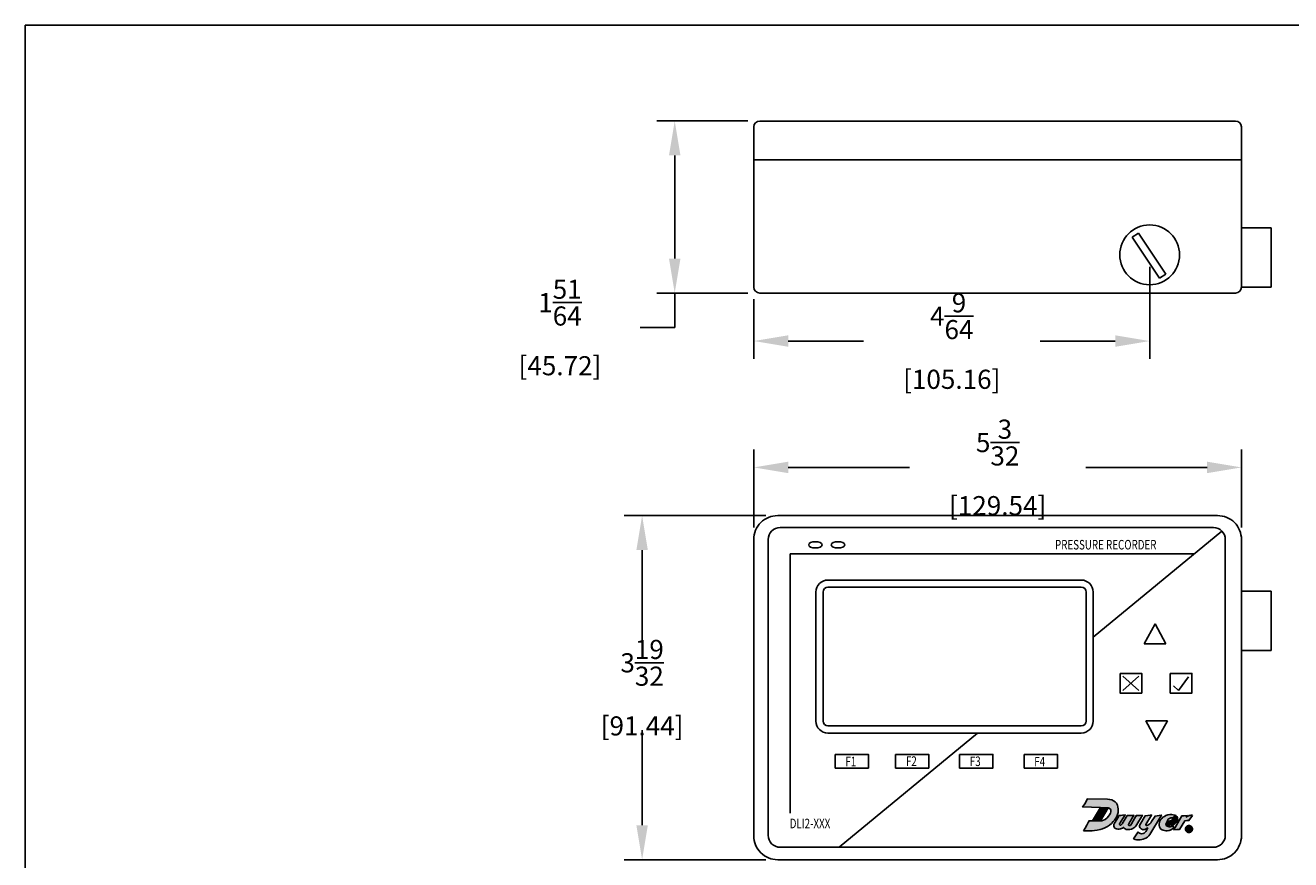
# Model space of a CAD drawing. Extents: x 0 to 20.5, y -0.2 to 15.9.
# Drawn here: x 0 to 13.2, y 7.1 to 15.9 of the extents above; entities that cross this region are included whole.
import ezdxf
from ezdxf.enums import TextEntityAlignment as Align

# ---------------------------------------------------------------- set-up
doc = ezdxf.new("R2010")
doc.units = 0
doc.header["$MEASUREMENT"] = 0
for name, color, linetype in [('DIMENS', 7, 'CONTINUOUS'), ('FORMAT', 8, 'CONTINUOUS'), ('FORMATTEXT', 7, 'CONTINUOUS'), ('PART', 3, 'CONTINUOUS'), ('PMSRED186CCOM', 1, 'CONTINUOUS')]:
    doc.layers.add(name, color=color, linetype=linetype)
doc.styles.add('ROMANS', font='romans.shx', dxfattribs={"width": 0.75})
doc.styles.add('STYLE1', font='romans.shx', dxfattribs={"width": 0.75, "height": 0.225})
doc.styles.add('STYLE2', font='romans.shx', dxfattribs={"height": 0.1})
doc.styles.add('STYLE4', font='romans.shx', dxfattribs={"height": 0.0625})
doc.dimstyles.new('DWYER_STANDARD', dxfattribs={"dimscale": 2, "dimtxt": 0.1, "dimasz": 0.18, "dimexe": 0.093, "dimexo": 0.0625, "dimgap": 0.09, "dimtad": 0, "dimtih": 1, "dimtoh": 1, "dimdec": 6, "dimrnd": 0.001, "dimzin": 4, "dimdsep": 46, "dimlunit": 5, "dimtxsty": 'ROMANS', "dimcen": 0, "dimclrd": 256, "dimclre": 256, "dimclrt": 256, "dimadec": 0, "dimazin": 0, "dimtfac": 1, "dimtdec": 6, "dimtofl": 0, "dimtmove": 0, "dimatfit": 3, "dimfxl": 0, "dimtolj": 1, "dimtzin": 4, "dimarcsym": 0})

# ---------------------------------------------------------------- blocks, each defined once
blk = doc.blocks.new('*D0')
at = {"layer": 'DIMENS', "lineweight": -2}
for p, q in [((7.618, 10.621), (7.618, 11.436)), ((12.718, 10.621), (12.718, 11.436)), ((7.978, 11.25), (9.245, 11.25)), ((12.358, 11.25), (11.091, 11.25))]:
    blk.add_line(p, q, dxfattribs=at)
at = {"layer": 'DIMENS'}
for points in [[(7.978, 11.31), (7.978, 11.19), (7.618, 11.25)], [(12.358, 11.31), (12.358, 11.19), (12.718, 11.25)]]:
    blk.add_solid(points, dxfattribs=at)
at = {"layer": 'DIMENS', "insert": (10.168, 11.25), "char_height": 0.2, "attachment_point": 5, "style": 'ROMANS'}
blk.add_mtext('\\A1;5{\\H1.000000x;\\S3/32;} [129.54]', dxfattribs=at)
blk = doc.blocks.new('*D1')
at = {"layer": 'DIMENS', "lineweight": -2}
for p, q in [((7.743, 10.746), (6.264, 10.746)), ((6.45, 10.386), (6.45, 9.393)), ((6.45, 7.506), (6.45, 8.5)), ((7.743, 7.146), (6.264, 7.146))]:
    blk.add_line(p, q, dxfattribs=at)
at = {"layer": 'DIMENS'}
for points in [[(6.39, 10.386), (6.51, 10.386), (6.45, 10.746)], [(6.39, 7.506), (6.51, 7.506), (6.45, 7.146)]]:
    blk.add_solid(points, dxfattribs=at)
at = {"layer": 'DIMENS', "insert": (6.45, 8.946), "char_height": 0.2, "attachment_point": 5, "style": 'ROMANS'}
blk.add_mtext('\\A1;3{\\H1.000000x;\\S19/32;} [91.44]', dxfattribs=at)
blk = doc.blocks.new('*D2')
at = {"layer": 'DIMENS', "lineweight": -2}
for p, q in [((7.555, 14.874), (6.605, 14.874)), ((6.791, 14.514), (6.791, 13.434)), ((7.555, 13.074), (6.605, 13.074)), ((6.791, 13.074), (6.791, 12.714)), ((6.791, 12.714), (6.431, 12.714))]:
    blk.add_line(p, q, dxfattribs=at)
at = {"layer": 'DIMENS'}
for points in [[(6.731, 14.514), (6.851, 14.514), (6.791, 14.874)], [(6.731, 13.434), (6.851, 13.434), (6.791, 13.074)]]:
    blk.add_solid(points, dxfattribs=at)
at = {"layer": 'DIMENS', "insert": (5.591, 12.714), "char_height": 0.2, "attachment_point": 5, "style": 'ROMANS'}
blk.add_mtext('\\A1;1{\\H1.000000x;\\S51/64;} [45.72]', dxfattribs=at)
blk = doc.blocks.new('*D3')
at = {"layer": 'DIMENS', "lineweight": -2}
for p, q in [((11.758, 13.349), (11.758, 12.386)), ((7.618, 13.011), (7.618, 12.386)), ((7.978, 12.572), (8.765, 12.572)), ((11.398, 12.572), (10.611, 12.572))]:
    blk.add_line(p, q, dxfattribs=at)
at = {"layer": 'DIMENS'}
for points in [[(7.978, 12.632), (7.978, 12.512), (7.618, 12.572)], [(11.398, 12.632), (11.398, 12.512), (11.758, 12.572)]]:
    blk.add_solid(points, dxfattribs=at)
at = {"layer": 'DIMENS', "insert": (9.688, 12.572), "char_height": 0.2, "attachment_point": 5, "style": 'ROMANS'}
blk.add_mtext('\\A1;4{\\H1.000000x;\\S9/64;} [105.16]', dxfattribs=at)
blk = doc.blocks.new('DWYERA')
at = {"layer": 'FORMAT'}
for p, q in [((0, 7.9375), (0, 0)), ((10.24, 7.9375), (0, 7.9375))]:
    blk.add_line(p, q, dxfattribs=at)
at = {"layer": 'FORMAT', "style": 'STYLE4', "flags": 4}
for tag, p in [('DECTOL', (9.3861, 1.6996)), ('ANGTOL', (8.7466, 1.593))]:
    blk.add_attdef(tag, p, '', height=0.0625, dxfattribs=at)
at = {"layer": 'FORMATTEXT', "style": 'ROMANS', "width": 0.9, "flags": 4}
blk.add_attdef('TOP_FR_NO', text='', height=0.1, dxfattribs=at).set_placement((10.04, 7.9666), align=Align.RIGHT)
blk.add_attdef('SIDE_FR_NO', text='', height=0.1, rotation=90, dxfattribs=at).set_placement((10.369, 7.7375), align=Align.RIGHT)
at = {"layer": 'FORMATTEXT'}
for tag, height, style, width, p in [('SCALE', 0.1, 'STYLE4', 0.9, (6.0825, 1.55)), ('BYD', 0.07, 'STYLE4', 0.75, (3.9125, 1.39)), ('RBDN', 0.1, 'STYLE2', 0.75, (0.1375, 1.325)), ('DATED', 0.07, 'STYLE4', 0.75, (3.9125, 1.28)), ('BYC', 0.07, 'STYLE4', 0.75, (3.9125, 1.14)), ('RBCN', 0.1, 'STYLE2', 0.75, (0.1375, 1.075)), ('DATEC', 0.07, 'STYLE4', 0.75, (3.9125, 1.03)), ('BYB', 0.07, 'STYLE4', 0.75, (3.9125, 0.89)), ('RBBN', 0.1, 'STYLE2', 0.75, (0.1375, 0.825)), ('DATEB', 0.07, 'STYLE4', 0.75, (3.9125, 0.78)), ('RBAN', 0.1, 'STYLE2', 0.75, (0.1375, 0.575)), ('BYA', 0.07, 'STYLE4', 0.75, (3.9125, 0.64)), ('DATEA', 0.07, 'STYLE4', 0.75, (3.9125, 0.53))]:
    blk.add_attdef(tag, text='', height=height, dxfattribs=dict(at, style=style, width=width)).set_placement(p, align=Align.CENTER)
at = {"layer": 'FORMATTEXT', "style": 'STYLE4', "width": 0.9}
blk.add_attdef('WAS_PROJ#', text='', height=0.0625, dxfattribs=at).set_placement((10.04, 1.5125), align=Align.RIGHT)
at = {"layer": 'FORMATTEXT', "style": 'STYLE4', "width": 0.75}
for tag, p in [('REVBLKDTEXTTOP', (0.3595, 1.395)), ('REVBLKDTEXTBTTM', (0.3595, 1.28)), ('REVBLKCTEXTTOP', (0.3595, 1.145)), ('REVBLKCTEXTBTTM', (0.3595, 1.03)), ('REVBLKBTEXTTOP', (0.3595, 0.895)), ('REVBLKBTEXTBTTM', (0.3595, 0.78)), ('REVBLKATEXTTOP', (0.3595, 0.645)), ('REVBLKATEXTBTTM', (0.3595, 0.53))]:
    blk.add_attdef(tag, p, '', height=0.07, dxfattribs=at)
at = {"layer": 'FORMATTEXT', "flags": 4}
for tag, style, width, p in [('MATERIALFR', 'ROMANS', 0.75, (8.7775, 1.3459)), ('DATE', 'ROMANS', 0.75, (4.5375, 1.25)), ('T1L', 'STYLE2', 0.9, (6.0825, 1.1999)), ('MATERIALDESCR', 'ROMANS', 0.75, (8.7775, 1.1745)), ('T2L', 'STYLE2', 0.9, (6.0825, 1.0439)), ('FINISHFR', 'ROMANS', 0.75, (8.7775, 0.9795)), ('DRAFTER', 'ROMANS', 0.75, (4.5375, 0.94)), ('T3L', 'STYLE2', 0.9, (6.0825, 0.8879)), ('FINISHDESCR', 'ROMANS', 0.75, (8.7775, 0.8081)), ('T4L', 'STYLE2', 0.9, (6.0825, 0.7319)), ('T5L', 'STYLE2', 0.9, (6.0825, 0.5759)), ('T6L', 'STYLE2', 0.9, (6.0825, 0.4199)), ('APPDBY', 'ROMANS', 0.75, (4.5375, 0.32))]:
    blk.add_attdef(tag, text='', height=0.1, dxfattribs=dict(at, style=style, width=width)).set_placement(p, align=Align.CENTER)
at = {"layer": 'FORMATTEXT', "style": 'STYLE1', "width": 0.625, "flags": 4}
blk.add_attdef('DWG_FR#', (7.9849, 0.0861), '', height=0.2, dxfattribs=at)

msp = doc.modelspace()

# ---------------------------------------------------------------- hatches: boundary and pattern name
at = {"layer": 'PMSRED186CCOM', "linetype": 'Continuous'}
for points in [[(11.0668338, 7.4500987), (11.0834103, 7.4776045), (11.1012291, 7.5084295), (11.115751, 7.5357798), (11.1241978, 7.5533535), (11.1611306, 7.5533535), (11.244426, 7.5522534), (11.2584713, 7.5527959), (11.2744181, 7.5583195), (11.293751, 7.5681191), (11.3136181, 7.584779), (11.3276041, 7.6010823), (11.3385635, 7.616851), (11.3464916, 7.631729), (11.3506791, 7.6458051), (11.3524603, 7.6583666), (11.35059, 7.6685229), (11.3463135, 7.6768973), (11.3390978, 7.682688), (11.3325931, 7.6867862), (11.3237916, 7.6889832), (11.2428541, 7.693698), (11.0566181, 7.6984129), (11.0711166, 7.7198376), (11.0858166, 7.7407735), (11.0953494, 7.7571673), (11.1065963, 7.7824938), (11.3182916, 7.7793501), (11.3390088, 7.7766766), (11.3610135, 7.7716876), (11.3809697, 7.763136), (11.3971838, 7.7521782), (11.41019, 7.7361423), (11.4207921, 7.7157407), (11.4260485, 7.6967641), (11.4288992, 7.6795699), (11.4292556, 7.6622866), (11.4271175, 7.638767), (11.4212375, 7.6181874), (11.4139322, 7.5996568), (11.4026181, 7.5794335), (11.3897885, 7.5598338), (11.3775838, 7.5447779), (11.3588744, 7.5253563), (11.3367806, 7.507004), (11.3153994, 7.4933734), (11.2905431, 7.480099), (11.2660447, 7.4702101), (11.2410994, 7.4622812), (11.2100963, 7.4564902), (11.1810525, 7.4517685), (11.1553947, 7.4490068), (11.1253713, 7.4479377), (11.1026541, 7.4477596)], [(11.1611306, 7.5533535), (11.2428541, 7.693698), (11.3237916, 7.6889832), (11.244426, 7.5522534)], [(11.4345908, 7.609617), (11.4330192, 7.5939009), (11.3905853, 7.5286791), (11.3843322, 7.5161912), (11.3825244, 7.5056926), (11.3830119, 7.496793), (11.3848181, 7.4874068), (11.3896853, 7.4794807), (11.3995588, 7.4730841), (11.4099885, 7.4685648), (11.4235458, 7.4660618), (11.4397456, 7.4662009), (11.4521216, 7.4679391), (11.4640108, 7.4723193), (11.4747181, 7.4780205), (11.4848824, 7.4838882), (11.4921696, 7.4759348), (11.5014861, 7.4677305), (11.5116372, 7.4632112), (11.5238741, 7.4618207), (11.5375014, 7.4610559), (11.5509899, 7.4633502), (11.5666336, 7.4673134), (11.5812342, 7.4721107), (11.5924283, 7.4782987), (11.6036222, 7.4868505), (11.6134952, 7.498114), (11.6247555, 7.512963), (11.6813335, 7.6119745), (11.6593833, 7.6093582), (11.6438092, 7.6082457), (11.6281655, 7.607759), (11.6176833, 7.6080454), (11.5666061, 7.520821), (11.5612105, 7.511672), (11.5556481, 7.5054145), (11.5498078, 7.5027029), (11.5431331, 7.5027724), (11.5392397, 7.505623), (11.5365281, 7.5092385), (11.536111, 7.5136187), (11.5370149, 7.5173732), (11.5391028, 7.520821), (11.5933233, 7.6119745), (11.5734474, 7.6093582), (11.5541881, 7.6076201), (11.5382663, 7.607342), (11.5233867, 7.6080454), (11.4691663, 7.520821), (11.4626899, 7.5133405), (11.456641, 7.5080565), (11.4522606, 7.506944), (11.4480891, 7.5078479), (11.4447517, 7.5109071), (11.4425963, 7.5150788), (11.4429203, 7.520821), (11.50217, 7.6151176), (11.4748571, 7.6117916), (11.4553199, 7.6100535)], [(11.6365427, 7.4383116), (11.6424956, 7.430652), (11.6520206, 7.4245004), (11.6621408, 7.419738), (11.6738485, 7.4187459), (11.6883344, 7.4205318), (11.6996452, 7.425691), (11.7087731, 7.4316441), (11.7166947, 7.4422405), (11.737126, 7.4791734), (11.7248464, 7.471728), (11.7147263, 7.466172), (11.7030186, 7.4626001), (11.6962717, 7.4608141), (11.6869453, 7.4604173), (11.6756344, 7.4647829), (11.6673002, 7.4687516), (11.6611486, 7.4751015), (11.6573783, 7.4802609), (11.6524175, 7.4901826), (11.6518222, 7.501692), (11.6543019, 7.5098198), (11.7111941, 7.6061595), (11.7399275, 7.6090455), (11.7619541, 7.6114268), (11.777201, 7.6127602), (11.7182663, 7.512963), (11.718695, 7.5076449), (11.7224652, 7.5034777), (11.7288152, 7.5034777), (11.7395306, 7.5068512), (11.7484603, 7.5137965), (11.7595728, 7.5225276), (11.7683041, 7.5328463), (11.7779869, 7.5443952), (11.8141338, 7.6033305), (11.8359697, 7.6064659), (11.8575994, 7.6090455), (11.8801416, 7.613546), (11.7602291, 7.4108084), (11.7492541, 7.3971157), (11.7341728, 7.3830282), (11.717306, 7.3719157), (11.7057966, 7.3673516), (11.6905171, 7.3610016), (11.6752375, 7.356636), (11.6573783, 7.353461), (11.6387255, 7.3530641), (11.6200725, 7.3548501), (11.6051899, 7.3594141), (11.5901802, 7.3660173)], [(11.9930666, 7.5800509), (11.9876197, 7.5830493), (11.9794994, 7.5836652), (11.9713244, 7.5812013), (11.9590041, 7.5747616), (11.9518931, 7.5700577), (11.9462369, 7.563562), (11.9425978, 7.5575704), (11.9430072, 7.5522534), (11.928076, 7.5161062), (11.9301103, 7.5082362), (11.9348697, 7.5010684), (11.9415885, 7.4968126), (11.9499322, 7.4930046), (11.9606291, 7.4908207), (11.9713244, 7.4910448), (11.9830275, 7.4936766), (11.9948431, 7.4988285), (12.0006103, 7.5009563), (12.0054275, 7.4992204), (12.0073306, 7.4939007), (12.0057072, 7.4837651), (12.0034103, 7.4773252), (11.9962431, 7.4692616), (11.986276, 7.4616459), (11.9732838, 7.455038), (11.9603478, 7.4515662), (11.9421494, 7.4492704), (11.9270291, 7.4491023), (11.91359, 7.4505023), (11.8995353, 7.4536941), (11.887215, 7.4589579), (11.87624, 7.4667977), (11.8682322, 7.4762054), (11.8617369, 7.4893648), (11.8573119, 7.5059402), (11.8565291, 7.5212276), (11.8593275, 7.536459), (11.8656556, 7.5520826), (11.8742791, 7.5656899), (11.88464, 7.5782895), (11.8969025, 7.590161), (11.9114056, 7.5994007), (11.9277572, 7.6076884), (11.9478056, 7.6144082), (11.9695322, 7.619112), (11.9878431, 7.6195599), (12.0034666, 7.617488), (12.019426, 7.6132321), (12.0314853, 7.607661)], [(11.9430072, 7.5522534), (11.9539088, 7.5494507), (11.964101, 7.5492266), (11.9737885, 7.5520265), (11.9830838, 7.5572904), (11.99154, 7.564066), (11.9960744, 7.5719057), (11.9960197, 7.5771135), (11.9930666, 7.5800509), (12.0314853, 7.607661), (12.0382416, 7.6029285), (12.0432806, 7.5967127), (12.0477619, 7.5884812), (12.0501697, 7.5809774), (12.0509525, 7.5724657), (12.0499447, 7.5642899), (12.045465, 7.5518026), (12.0381291, 7.539819), (12.030626, 7.5319232), (12.0193697, 7.5231315), (12.0057072, 7.5156279), (11.9940588, 7.5115399), (11.9828041, 7.509468), (11.9681885, 7.5079562), (11.9572119, 7.5080682), (11.946965, 7.5101401), (11.9383416, 7.512884), (11.928076, 7.5161062)], [(12.206251, 7.6072596), (12.2000135, 7.6107335), (12.1920744, 7.6117416), (12.1802275, 7.6102293), (12.1683806, 7.6073307), (12.1594338, 7.6029198), (12.151115, 7.5972487), (12.1402431, 7.5915435), (12.1488869, 7.6088312), (12.1199869, 7.6065746), (12.0930947, 7.6041163), (12.0097994, 7.4603141), (12.0407166, 7.4636604), (12.0710931, 7.4634573), (12.1237416, 7.5514676), (12.1454447, 7.5549037), (12.1677463, 7.5553965)], [(12.1318135, 7.4670721), (12.1318916, 7.4695235), (12.1320916, 7.4715821), (12.1323947, 7.4735335), (12.1328385, 7.4755777), (12.1332916, 7.4773826), (12.1339494, 7.4793624), (12.1347431, 7.4813924), (12.1356041, 7.4832295), (12.1365978, 7.4851665), (12.1377885, 7.4871749), (12.1391041, 7.4889762), (12.1405431, 7.4908382), (12.1420088, 7.4924213), (12.1434775, 7.4938724), (12.1451822, 7.4954234), (12.1470197, 7.4968065), (12.1489525, 7.498136), (12.1509291, 7.4992618), (12.1529635, 7.5002946), (12.154965, 7.5011845), (12.1571119, 7.5019637), (12.1592525, 7.5026034), (12.1616728, 7.5031645), (12.1641775, 7.5035182), (12.1668119, 7.5037255), (12.1693713, 7.5037791), (12.1719541, 7.5036505), (12.1743494, 7.5033038), (12.1768869, 7.5028213), (12.1793885, 7.5021352), (12.1817103, 7.5013204), (12.1840775, 7.5003232), (12.1862463, 7.4992546), (12.1882978, 7.4980002), (12.1903635, 7.4965957), (12.1922713, 7.4950732), (12.194001, 7.4935007), (12.1955853, 7.4919068), (12.1970822, 7.4901627), (12.1985369, 7.4882041), (12.1998916, 7.4861743), (12.2010416, 7.4840907), (12.2021213, 7.4819499), (12.2030681, 7.4795412), (12.2037291, 7.477472), (12.2043619, 7.4751488), (12.2047775, 7.472958), (12.2050635, 7.4708066), (12.2052025, 7.4688696), (12.205251, 7.4670721), (12.19699, 7.4670721), (12.1968931, 7.4691198), (12.1966431, 7.4713248), (12.1962353, 7.4734477), (12.1956963, 7.4755777), (12.1949588, 7.4775505), (12.1941447, 7.4794304), (12.193251, 7.4812173), (12.1919431, 7.4832759), (12.1907072, 7.4849234), (12.1893275, 7.4864995), (12.1876338, 7.4881899), (12.1859244, 7.489573), (12.1843635, 7.4907202), (12.1826088, 7.491821), (12.1807931, 7.492743), (12.1786869, 7.4936579), (12.1765822, 7.4943763), (12.1743853, 7.4949374), (12.1721619, 7.4953126), (12.1699525, 7.4954841), (12.1677728, 7.4955377), (12.1654494, 7.4953377), (12.1632478, 7.4950232), (12.161015, 7.4945229), (12.1588885, 7.4938509), (12.1568728, 7.4930146), (12.1548103, 7.4919782), (12.1528947, 7.4908524), (12.151151, 7.4895873), (12.1495103, 7.4882185), (12.1478885, 7.4866568), (12.146515, 7.4850807), (12.1451291, 7.4832615), (12.1438416, 7.4812209), (12.1428135, 7.4792016), (12.1418447, 7.4769287), (12.1411338, 7.4747379), (12.1406338, 7.4725829), (12.14029, 7.4705349), (12.1401119, 7.468673), (12.140076, 7.4670721)], [(12.1318135, 7.4670721), (12.1318916, 7.4646205), (12.1320916, 7.462562), (12.1323947, 7.4606105), (12.1328385, 7.4585663), (12.1332916, 7.4567615), (12.1339494, 7.4547816), (12.1347431, 7.4527516), (12.1356041, 7.4509148), (12.1365978, 7.4489777), (12.1377885, 7.4469691), (12.1391041, 7.4451679), (12.1405431, 7.443306), (12.1420088, 7.4417227), (12.1434775, 7.4402716), (12.1451822, 7.4387207), (12.1470197, 7.4373376), (12.1489525, 7.436008), (12.1509291, 7.4348823), (12.1529635, 7.4338495), (12.154965, 7.4329596), (12.1571119, 7.4321805), (12.1592525, 7.4315407), (12.1616728, 7.4309796), (12.1641775, 7.4306259), (12.1668119, 7.4304185), (12.1693713, 7.4303649), (12.1719541, 7.4304937), (12.1743494, 7.4308402), (12.1768869, 7.4313227), (12.1793885, 7.432009), (12.1817103, 7.4328238), (12.1840775, 7.4338209), (12.1862463, 7.4348895), (12.1882978, 7.4361438), (12.1903635, 7.4375484), (12.1922713, 7.4390709), (12.194001, 7.4406434), (12.1955853, 7.4422374), (12.1970822, 7.4439813), (12.1985369, 7.4459399), (12.1998916, 7.4479698), (12.2010416, 7.4500534), (12.2021213, 7.4521941), (12.2030681, 7.4546029), (12.2037291, 7.4566723), (12.2043619, 7.4589952), (12.2047775, 7.461186), (12.2050635, 7.4633374), (12.2052025, 7.4652745), (12.205251, 7.4670721), (12.19699, 7.4670721), (12.1968931, 7.4650243), (12.1966431, 7.4628193), (12.1962353, 7.4606963), (12.1956963, 7.4585663), (12.1949588, 7.4565935), (12.1941447, 7.4547137), (12.193251, 7.4529268), (12.1919431, 7.4508682), (12.1907072, 7.4492207), (12.1893275, 7.4476446), (12.1876338, 7.4459541), (12.1859244, 7.444571), (12.1843635, 7.4434238), (12.1826088, 7.4423232), (12.1807931, 7.441401), (12.1786869, 7.4404862), (12.1765822, 7.4397677), (12.1743853, 7.4392066), (12.1721619, 7.4388315), (12.1699525, 7.4386599), (12.1677728, 7.4386063), (12.1654494, 7.4388065), (12.1632478, 7.4391209), (12.161015, 7.4396213), (12.1588885, 7.4402932), (12.1568728, 7.4411295), (12.1548103, 7.4421659), (12.1528947, 7.4432916), (12.151151, 7.4445568), (12.1495103, 7.4459255), (12.1478885, 7.4474874), (12.146515, 7.4490635), (12.1451291, 7.4508826), (12.1438416, 7.4529232), (12.1428135, 7.4549424), (12.1418447, 7.4572154), (12.1411338, 7.4594062), (12.1406338, 7.4615613), (12.14029, 7.4636091), (12.1401119, 7.465471), (12.140076, 7.4670721)], [(12.171526, 7.4630421), (12.1744994, 7.4634804), (12.1765947, 7.464433), (12.178615, 7.4657477), (12.1805385, 7.4679009), (12.1819681, 7.4706066), (12.18254, 7.473217), (12.1824056, 7.4759418), (12.1817588, 7.478819), (12.1803478, 7.4811245), (12.1783853, 7.4832395), (12.1760041, 7.4846113), (12.1725166, 7.4856784), (12.1655822, 7.4856974), (12.165601, 7.4797907), (12.1702494, 7.4798098), (12.1725931, 7.4790285), (12.1739088, 7.4778852), (12.1748041, 7.476399), (12.1751088, 7.4747032), (12.1749369, 7.4725501), (12.173965, 7.4708734), (12.1725166, 7.4695587), (12.1700588, 7.4688727), (12.1656385, 7.4688537), (12.1656197, 7.4629849)]]:
    msp.add_hatch(color=7, dxfattribs=at).paths.add_polyline_path(points)
h = msp.add_hatch(color=7, dxfattribs=at)
h.paths.add_polyline_path([(12.1658681, 7.4630402), (12.1730275, 7.4631809), (12.184265, 7.448977), (12.1763697, 7.448977)])
h.paths.add_polyline_path([(12.1656119, 7.4856957), (12.1656119, 7.448977), (12.1582681, 7.448977), (12.1582681, 7.4856957)])

# ---------------------------------------------------------------- linework, layer by layer
at = {"layer": 'PART', "color": 7}
for p, q in [((7.6801704, 14.8738208), (12.6551704, 14.8738208)), ((7.6176704, 14.8113208), (7.6176704, 13.1363208)), ((12.7176704, 13.1363208), (12.7176704, 14.8113208)), ((7.6176704, 14.4688208), (12.7176704, 14.4688208)), ((11.6411094, 13.7008879), (11.5745574, 13.6593274)), ((11.5745574, 13.6593274), (11.8594833, 13.2291757)), ((11.6411094, 13.7008879), (11.9260354, 13.2707363)), ((13.0276704, 13.7563208), (12.7176704, 13.7563208)), ((13.0276704, 13.1363208), (13.0276704, 13.7563208)), ((11.8594833, 13.2291757), (11.9260354, 13.2707363)), ((12.7176704, 13.1363208), (13.0276704, 13.1363208)), ((7.6801704, 13.0738208), (12.6551704, 13.0738208)), ((7.8928216, 10.6214089), (12.4238759, 10.6214089)), ((7.7678216, 7.4017156), (7.7678216, 10.4964089)), ((12.5122642, 10.5847973), (11.1676704, 9.4729281)), ((12.5488759, 10.4964089), (12.5488759, 7.4017156)), ((12.2250909, 10.3473284), (7.9979728, 10.3473284)), ((7.9979728, 10.3473284), (7.9979728, 7.6325151)), ((8.3926704, 10.0714089), (9.1676704, 10.0714089)), ((9.1676704, 10.0714089), (11.0426704, 10.0714089)), ((8.2676704, 8.5964089), (8.2676704, 9.9464089)), ((8.3426704, 8.5964089), (8.3426704, 9.9464089)), ((8.3926704, 9.9964089), (9.1676704, 9.9964089)), ((9.1676704, 9.9964089), (11.0426704, 9.9964089)), ((11.0926704, 9.9464089), (11.0926704, 8.5964089)), ((11.1676704, 9.9464089), (11.1676704, 8.5964089)), ((13.0276704, 9.9564089), (12.7176704, 9.9564089)), ((13.0276704, 9.3364089), (13.0276704, 9.9564089)), ((11.8145859, 9.6122271), (11.7016111, 9.4060963)), ((11.9275607, 9.4060963), (11.8145859, 9.6122271)), ((11.7016111, 9.4060963), (11.9275607, 9.4060963)), ((12.7176704, 9.3364089), (13.0276704, 9.3364089)), ((11.4775875, 9.0680183), (11.6447565, 8.9155123)), ((11.6447565, 9.0680183), (11.4775875, 8.9155123)), ((12.0585464, 8.9161822), (12.1654116, 9.0610933)), ((12.0070221, 8.9638503), (12.0585464, 8.9161822)), ((11.0426704, 8.5464089), (8.3926704, 8.5464089)), ((11.0426704, 8.4714089), (8.3926704, 8.4714089)), ((9.9565239, 8.4714089), (8.51177, 7.2767156)), ((11.7177279, 8.5985103), (11.9436776, 8.5985103)), ((11.8307027, 8.3923795), (11.7177279, 8.5985103)), ((11.9436776, 8.5985103), (11.8307027, 8.3923795)), ((12.4238759, 7.2767156), (7.8928216, 7.2767156))]:
    msp.add_line(p, q, dxfattribs=at)
msp.add_lwpolyline([(7.8676704, 10.7464089), (12.4676704, 10.7464089, -0.4142135624), (12.7176704, 10.4964089), (12.7176704, 7.3964089, -0.4142135624), (12.4676704, 7.1464089), (7.8676704, 7.1464089, -0.4142135624), (7.6176704, 7.3964089), (7.6176704, 10.4964089, -0.4142135624)], format="xyb", close=True, dxfattribs=at)
for points in [[(11.4481972, 9.0948307), (11.6741468, 9.0948307), (11.6741468, 8.8886999), (11.4481972, 8.8886999)], [(11.9737757, 9.0948307), (12.1997254, 9.0948307), (12.1997254, 8.8886999), (11.9737757, 8.8886999)], [(8.4691211, 8.2476588), (8.8162907, 8.2476588), (8.8162907, 8.1041215), (8.4691211, 8.1041215)], [(9.1011118, 8.2476588), (9.4482815, 8.2476588), (9.4482815, 8.1041215), (9.1011118, 8.1041215)], [(9.770576, 8.2476588), (10.1177457, 8.2476588), (10.1177457, 8.1041215), (9.770576, 8.1041215)], [(10.4456738, 8.2476588), (10.7928435, 8.2476588), (10.7928435, 8.1041215), (10.4456738, 8.1041215)]]:
    msp.add_lwpolyline(points, close=True, dxfattribs=at)
msp.add_circle((11.7576704, 13.4738208), 0.3125, dxfattribs=at)
for centre, radius, start, end in [((7.6801704, 14.8113208), 0.0625, 90, 180), ((12.6551704, 14.8113208), 0.0625, 0, 90), ((7.6801704, 13.1363208), 0.0625, 180, 270), ((12.6551704, 13.1363208), 0.0625, 270, 0), ((7.8928216, 10.4964089), 0.125, 90, 180), ((12.4238759, 10.4964089), 0.125, 0, 90), ((8.3926704, 9.9464089), 0.125, 90, 180), ((11.0426704, 9.9464089), 0.125, 0, 90), ((8.3926704, 9.9464089), 0.05, 90, 180), ((11.0426704, 9.9464089), 0.05, 0, 90), ((8.3926704, 8.5964089), 0.125, 180, 270), ((8.3926704, 8.5964089), 0.05, 180, 270), ((11.0426704, 8.5964089), 0.125, 270, 0), ((11.0426704, 8.5964089), 0.05, 270, 0), ((7.8928216, 7.4017156), 0.125, 180, 270), ((12.4238759, 7.4017156), 0.125, 270, 0)]:
    msp.add_arc(centre, radius, start, end, dxfattribs=at)
for centre in [(8.2619207, 10.4403518), (8.4985705, 10.4403518)]:
    msp.add_ellipse(centre, major_axis=(-0.069966, 0), ratio=0.4701981475, dxfattribs=at)
at = {"layer": 'PMSRED186CCOM', "color": 7, "linetype": 'Continuous'}
for points in [[(11.0668338, 7.4500987), (11.0834103, 7.4776045), (11.1012291, 7.5084295), (11.115751, 7.5357798), (11.1241978, 7.5533535), (11.1611306, 7.5533535), (11.244426, 7.5522534), (11.2584713, 7.5527959), (11.2744181, 7.5583195), (11.293751, 7.5681191), (11.3136181, 7.584779), (11.3276041, 7.6010823), (11.3385635, 7.616851), (11.3464916, 7.631729), (11.3506791, 7.6458051), (11.3524603, 7.6583666), (11.35059, 7.6685229), (11.3463135, 7.6768973), (11.3390978, 7.682688), (11.3325931, 7.6867862), (11.3237916, 7.6889832), (11.2428541, 7.693698), (11.0566181, 7.6984129), (11.0711166, 7.7198376), (11.0858166, 7.7407735), (11.0953494, 7.7571673), (11.1065963, 7.7824938), (11.3182916, 7.7793501), (11.3390088, 7.7766766), (11.3610135, 7.7716876), (11.3809697, 7.763136), (11.3971838, 7.7521782), (11.41019, 7.7361423), (11.4207921, 7.7157407), (11.4260485, 7.6967641), (11.4288992, 7.6795699), (11.4292556, 7.6622866), (11.4271175, 7.638767), (11.4212375, 7.6181874), (11.4139322, 7.5996568), (11.4026181, 7.5794335), (11.3897885, 7.5598338), (11.3775838, 7.5447779), (11.3588744, 7.5253563), (11.3367806, 7.507004), (11.3153994, 7.4933734), (11.2905431, 7.480099), (11.2660447, 7.4702101), (11.2410994, 7.4622812), (11.2100963, 7.4564902), (11.1810525, 7.4517685), (11.1553947, 7.4490068), (11.1253713, 7.4479377), (11.1026541, 7.4477596), (11.0668338, 7.4500987)], [(11.1611306, 7.5533535), (11.2428541, 7.693698), (11.3237916, 7.6889832), (11.244426, 7.5522534), (11.1611306, 7.5533535)], [(11.4345908, 7.609617), (11.4330192, 7.5939009), (11.3905853, 7.5286791), (11.3843322, 7.5161912), (11.3825244, 7.5056926), (11.3830119, 7.496793), (11.3848181, 7.4874068), (11.3896853, 7.4794807), (11.3995588, 7.4730841), (11.4099885, 7.4685648), (11.4235458, 7.4660618), (11.4397456, 7.4662009), (11.4521216, 7.4679391), (11.4640108, 7.4723193), (11.4747181, 7.4780205), (11.4848824, 7.4838882), (11.4921696, 7.4759348), (11.5014861, 7.4677305), (11.5116372, 7.4632112), (11.5238741, 7.4618207), (11.5375014, 7.4610559), (11.5509899, 7.4633502), (11.5666336, 7.4673134), (11.5812342, 7.4721107), (11.5924283, 7.4782987), (11.6036222, 7.4868505), (11.6134952, 7.498114), (11.6247555, 7.512963), (11.6813335, 7.6119745), (11.6593833, 7.6093582), (11.6438092, 7.6082457), (11.6281655, 7.607759), (11.6176833, 7.6080454), (11.5666061, 7.520821), (11.5612105, 7.511672), (11.5556481, 7.5054145), (11.5498078, 7.5027029), (11.5431331, 7.5027724), (11.5392397, 7.505623), (11.5365281, 7.5092385), (11.536111, 7.5136187), (11.5370149, 7.5173732), (11.5391028, 7.520821), (11.5933233, 7.6119745), (11.5734474, 7.6093582), (11.5541881, 7.6076201), (11.5382663, 7.607342), (11.5233867, 7.6080454), (11.4691663, 7.520821), (11.4626899, 7.5133405), (11.456641, 7.5080565), (11.4522606, 7.506944), (11.4480891, 7.5078479), (11.4447517, 7.5109071), (11.4425963, 7.5150788), (11.4429203, 7.520821), (11.50217, 7.6151176), (11.4748571, 7.6117916), (11.4553199, 7.6100535), (11.4345908, 7.609617)], [(11.6365427, 7.4383116), (11.6424956, 7.430652), (11.6520206, 7.4245004), (11.6621408, 7.419738), (11.6738485, 7.4187459), (11.6883344, 7.4205318), (11.6996452, 7.425691), (11.7087731, 7.4316441), (11.7166947, 7.4422405), (11.737126, 7.4791734), (11.7248464, 7.471728), (11.7147263, 7.466172), (11.7030186, 7.4626001), (11.6962717, 7.4608141), (11.6869453, 7.4604173), (11.6756344, 7.4647829), (11.6673002, 7.4687516), (11.6611486, 7.4751015), (11.6573783, 7.4802609), (11.6524175, 7.4901826), (11.6518222, 7.501692), (11.6543019, 7.5098198), (11.7111941, 7.6061595), (11.7399275, 7.6090455), (11.7619541, 7.6114268), (11.777201, 7.6127602), (11.7182663, 7.512963), (11.718695, 7.5076449), (11.7224652, 7.5034777), (11.7288152, 7.5034777), (11.7395306, 7.5068512), (11.7484603, 7.5137965), (11.7595728, 7.5225276), (11.7683041, 7.5328463), (11.7779869, 7.5443952), (11.8141338, 7.6033305), (11.8359697, 7.6064659), (11.8575994, 7.6090455), (11.8801416, 7.613546), (11.7602291, 7.4108084), (11.7492541, 7.3971157), (11.7341728, 7.3830282), (11.717306, 7.3719157), (11.7057966, 7.3673516), (11.6905171, 7.3610016), (11.6752375, 7.356636), (11.6573783, 7.353461), (11.6387255, 7.3530641), (11.6200725, 7.3548501), (11.6051899, 7.3594141), (11.5901802, 7.3660173), (11.6365427, 7.4383116)], [(11.6257524, 7.6078249), (11.6059699, 7.5880424)], [(11.9930666, 7.5800509), (11.9876197, 7.5830493), (11.9794994, 7.5836652), (11.9713244, 7.5812013), (11.9590041, 7.5747616), (11.9518931, 7.5700577), (11.9462369, 7.563562), (11.9425978, 7.5575704), (11.9430072, 7.5522534), (11.928076, 7.5161062), (11.9301103, 7.5082362), (11.9348697, 7.5010684), (11.9415885, 7.4968126), (11.9499322, 7.4930046), (11.9606291, 7.4908207), (11.9713244, 7.4910448), (11.9830275, 7.4936766), (11.9948431, 7.4988285), (12.0006103, 7.5009563), (12.0054275, 7.4992204), (12.0073306, 7.4939007), (12.0057072, 7.4837651), (12.0034103, 7.4773252), (11.9962431, 7.4692616), (11.986276, 7.4616459), (11.9732838, 7.455038), (11.9603478, 7.4515662), (11.9421494, 7.4492704), (11.9270291, 7.4491023), (11.91359, 7.4505023), (11.8995353, 7.4536941), (11.887215, 7.4589579), (11.87624, 7.4667977), (11.8682322, 7.4762054), (11.8617369, 7.4893648), (11.8573119, 7.5059402), (11.8565291, 7.5212276), (11.8593275, 7.536459), (11.8656556, 7.5520826), (11.8742791, 7.5656899), (11.88464, 7.5782895), (11.8969025, 7.590161), (11.9114056, 7.5994007), (11.9277572, 7.6076884), (11.9478056, 7.6144082), (11.9695322, 7.619112), (11.9878431, 7.6195599), (12.0034666, 7.617488), (12.019426, 7.6132321), (12.0314853, 7.607661), (11.9930666, 7.5800509)], [(11.9430072, 7.5522534), (11.9539088, 7.5494507), (11.964101, 7.5492266), (11.9737885, 7.5520265), (11.9830838, 7.5572904), (11.99154, 7.564066), (11.9960744, 7.5719057), (11.9960197, 7.5771135), (11.9930666, 7.5800509), (12.0314853, 7.607661), (12.0382416, 7.6029285), (12.0432806, 7.5967127), (12.0477619, 7.5884812), (12.0501697, 7.5809774), (12.0509525, 7.5724657), (12.0499447, 7.5642899), (12.045465, 7.5518026), (12.0381291, 7.539819), (12.030626, 7.5319232), (12.0193697, 7.5231315), (12.0057072, 7.5156279), (11.9940588, 7.5115399), (11.9828041, 7.509468), (11.9681885, 7.5079562), (11.9572119, 7.5080682), (11.946965, 7.5101401), (11.9383416, 7.512884), (11.928076, 7.5161062), (11.9430072, 7.5522534)], [(12.206251, 7.6072596), (12.2000135, 7.6107335), (12.1920744, 7.6117416), (12.1802275, 7.6102293), (12.1683806, 7.6073307), (12.1594338, 7.6029198), (12.151115, 7.5972487), (12.1402431, 7.5915435), (12.1488869, 7.6088312), (12.1199869, 7.6065746), (12.0930947, 7.6041163), (12.0097994, 7.4603141), (12.0407166, 7.4636604), (12.0710931, 7.4634573), (12.1237416, 7.5514676), (12.1454447, 7.5549037), (12.1677463, 7.5553965), (12.206251, 7.6072596)], [(12.1318135, 7.4670721), (12.1318916, 7.4695235), (12.1320916, 7.4715821), (12.1323947, 7.4735335), (12.1328385, 7.4755777), (12.1332916, 7.4773826), (12.1339494, 7.4793624), (12.1347431, 7.4813924), (12.1356041, 7.4832295), (12.1365978, 7.4851665), (12.1377885, 7.4871749), (12.1391041, 7.4889762), (12.1405431, 7.4908382), (12.1420088, 7.4924213), (12.1434775, 7.4938724), (12.1451822, 7.4954234), (12.1470197, 7.4968065), (12.1489525, 7.498136), (12.1509291, 7.4992618), (12.1529635, 7.5002946), (12.154965, 7.5011845), (12.1571119, 7.5019637), (12.1592525, 7.5026034), (12.1616728, 7.5031645), (12.1641775, 7.5035182), (12.1668119, 7.5037255), (12.1693713, 7.5037791), (12.1719541, 7.5036505), (12.1743494, 7.5033038), (12.1768869, 7.5028213), (12.1793885, 7.5021352), (12.1817103, 7.5013204), (12.1840775, 7.5003232), (12.1862463, 7.4992546), (12.1882978, 7.4980002), (12.1903635, 7.4965957), (12.1922713, 7.4950732), (12.194001, 7.4935007), (12.1955853, 7.4919068), (12.1970822, 7.4901627), (12.1985369, 7.4882041), (12.1998916, 7.4861743), (12.2010416, 7.4840907), (12.2021213, 7.4819499), (12.2030681, 7.4795412), (12.2037291, 7.477472), (12.2043619, 7.4751488), (12.2047775, 7.472958), (12.2050635, 7.4708066), (12.2052025, 7.4688696), (12.205251, 7.4670721), (12.19699, 7.4670721), (12.1968931, 7.4691198), (12.1966431, 7.4713248), (12.1962353, 7.4734477), (12.1956963, 7.4755777), (12.1949588, 7.4775505), (12.1941447, 7.4794304), (12.193251, 7.4812173), (12.1919431, 7.4832759), (12.1907072, 7.4849234), (12.1893275, 7.4864995), (12.1876338, 7.4881899), (12.1859244, 7.489573), (12.1843635, 7.4907202), (12.1826088, 7.491821), (12.1807931, 7.492743), (12.1786869, 7.4936579), (12.1765822, 7.4943763), (12.1743853, 7.4949374), (12.1721619, 7.4953126), (12.1699525, 7.4954841), (12.1677728, 7.4955377), (12.1654494, 7.4953377), (12.1632478, 7.4950232), (12.161015, 7.4945229), (12.1588885, 7.4938509), (12.1568728, 7.4930146), (12.1548103, 7.4919782), (12.1528947, 7.4908524), (12.151151, 7.4895873), (12.1495103, 7.4882185), (12.1478885, 7.4866568), (12.146515, 7.4850807), (12.1451291, 7.4832615), (12.1438416, 7.4812209), (12.1428135, 7.4792016), (12.1418447, 7.4769287), (12.1411338, 7.4747379), (12.1406338, 7.4725829), (12.14029, 7.4705349), (12.1401119, 7.468673), (12.140076, 7.4670721), (12.1318135, 7.4670721)], [(12.1318135, 7.4670721), (12.1318916, 7.4646205), (12.1320916, 7.462562), (12.1323947, 7.4606105), (12.1328385, 7.4585663), (12.1332916, 7.4567615), (12.1339494, 7.4547816), (12.1347431, 7.4527516), (12.1356041, 7.4509148), (12.1365978, 7.4489777), (12.1377885, 7.4469691), (12.1391041, 7.4451679), (12.1405431, 7.443306), (12.1420088, 7.4417227), (12.1434775, 7.4402716), (12.1451822, 7.4387207), (12.1470197, 7.4373376), (12.1489525, 7.436008), (12.1509291, 7.4348823), (12.1529635, 7.4338495), (12.154965, 7.4329596), (12.1571119, 7.4321805), (12.1592525, 7.4315407), (12.1616728, 7.4309796), (12.1641775, 7.4306259), (12.1668119, 7.4304185), (12.1693713, 7.4303649), (12.1719541, 7.4304937), (12.1743494, 7.4308402), (12.1768869, 7.4313227), (12.1793885, 7.432009), (12.1817103, 7.4328238), (12.1840775, 7.4338209), (12.1862463, 7.4348895), (12.1882978, 7.4361438), (12.1903635, 7.4375484), (12.1922713, 7.4390709), (12.194001, 7.4406434), (12.1955853, 7.4422374), (12.1970822, 7.4439813), (12.1985369, 7.4459399), (12.1998916, 7.4479698), (12.2010416, 7.4500534), (12.2021213, 7.4521941), (12.2030681, 7.4546029), (12.2037291, 7.4566723), (12.2043619, 7.4589952), (12.2047775, 7.461186), (12.2050635, 7.4633374), (12.2052025, 7.4652745), (12.205251, 7.4670721), (12.19699, 7.4670721), (12.1968931, 7.4650243), (12.1966431, 7.4628193), (12.1962353, 7.4606963), (12.1956963, 7.4585663), (12.1949588, 7.4565935), (12.1941447, 7.4547137), (12.193251, 7.4529268), (12.1919431, 7.4508682), (12.1907072, 7.4492207), (12.1893275, 7.4476446), (12.1876338, 7.4459541), (12.1859244, 7.444571), (12.1843635, 7.4434238), (12.1826088, 7.4423232), (12.1807931, 7.441401), (12.1786869, 7.4404862), (12.1765822, 7.4397677), (12.1743853, 7.4392066), (12.1721619, 7.4388315), (12.1699525, 7.4386599), (12.1677728, 7.4386063), (12.1654494, 7.4388065), (12.1632478, 7.4391209), (12.161015, 7.4396213), (12.1588885, 7.4402932), (12.1568728, 7.4411295), (12.1548103, 7.4421659), (12.1528947, 7.4432916), (12.151151, 7.4445568), (12.1495103, 7.4459255), (12.1478885, 7.4474874), (12.146515, 7.4490635), (12.1451291, 7.4508826), (12.1438416, 7.4529232), (12.1428135, 7.4549424), (12.1418447, 7.4572154), (12.1411338, 7.4594062), (12.1406338, 7.4615613), (12.14029, 7.4636091), (12.1401119, 7.465471), (12.140076, 7.4670721), (12.1318135, 7.4670721)], [(12.1656119, 7.4856957), (12.1656119, 7.448977), (12.1582681, 7.448977), (12.1582681, 7.4856957), (12.1656119, 7.4856957)], [(12.171526, 7.4630421), (12.1744994, 7.4634804), (12.1765947, 7.464433), (12.178615, 7.4657477), (12.1805385, 7.4679009), (12.1819681, 7.4706066), (12.18254, 7.473217), (12.1824056, 7.4759418), (12.1817588, 7.478819), (12.1803478, 7.4811245), (12.1783853, 7.4832395), (12.1760041, 7.4846113), (12.1725166, 7.4856784), (12.1655822, 7.4856974), (12.165601, 7.4797907), (12.1702494, 7.4798098), (12.1725931, 7.4790285), (12.1739088, 7.4778852), (12.1748041, 7.476399), (12.1751088, 7.4747032), (12.1749369, 7.4725501), (12.173965, 7.4708734), (12.1725166, 7.4695587), (12.1700588, 7.4688727), (12.1656385, 7.4688537), (12.1656197, 7.4629849), (12.171526, 7.4630421)], [(12.1658681, 7.4630402), (12.1730275, 7.4631809), (12.184265, 7.448977), (12.1763697, 7.448977), (12.1658681, 7.4630402)]]:
    msp.add_lwpolyline(points, dxfattribs=at)

# ---------------------------------------------------------------- block references
at = {"layer": 'FORMAT', "xscale": 2, "yscale": 2, "zscale": 2}
msp.add_blockref('DWYERA', (0, 0), dxfattribs=at)

# ---------------------------------------------------------------- texts
at = {"layer": 'PART', "color": 7, "style": 'ROMANS', "width": 0.75}
for s, p in [('PRESSURE RECORDER', (10.7678911, 10.3914674)), ('F1', (8.5757574, 8.1232409)), ('F2', (9.2092753, 8.1279738)), ('F3', (9.8772571, 8.12586)), ('F4', (10.5509312, 8.1223146)), ('DLI2-XXX', (7.9937256, 7.4755561))]:
    msp.add_text(s, height=0.1, dxfattribs=at).set_placement(p)

# ---------------------------------------------------------------- dimensions: what is measured, and where the dimension line sits
at = {"layer": 'DIMENS', "color": 7}
dim = msp.add_linear_dim(base=(6.7912754, 13.0738208), p1=(7.6801704, 14.8738208), p2=(7.6801704, 13.0738208), angle=90, dimstyle='DWYER_STANDARD', dxfattribs=at)
dim.commit()
dim.dimension.update_dxf_attribs({"geometry": '*D2', "text_midpoint": (5.5905611, 12.7138208)})
for base, p1, p2, picture, middle in [((7.6176704, 12.572457), (11.7576704, 13.4738208), (7.6176704, 13.1363208), '*D3', (9.6876704, 12.572457)), ((12.7176704, 11.2503869), (7.6176704, 10.4964089), (12.7176704, 10.4964089), '*D0', (10.1676704, 11.2503869))]:
    dim = msp.add_linear_dim(base=base, p1=p1, p2=p2, dimstyle='DWYER_STANDARD', dxfattribs=at)
    dim.commit()
    dim.dimension.update_dxf_attribs({"geometry": picture, "text_midpoint": middle})
dim = msp.add_linear_dim(base=(6.449932, 7.1464089), p1=(7.8676704, 10.7464089), p2=(7.8676704, 7.1464089), angle=90, dimstyle='DWYER_STANDARD', dxfattribs=at)
dim.commit()
dim.dimension.update_dxf_attribs({"geometry": '*D1', "text_midpoint": (6.449932, 8.9464089), "dimtype": 160})

doc.saveas('drawing.dxf')
